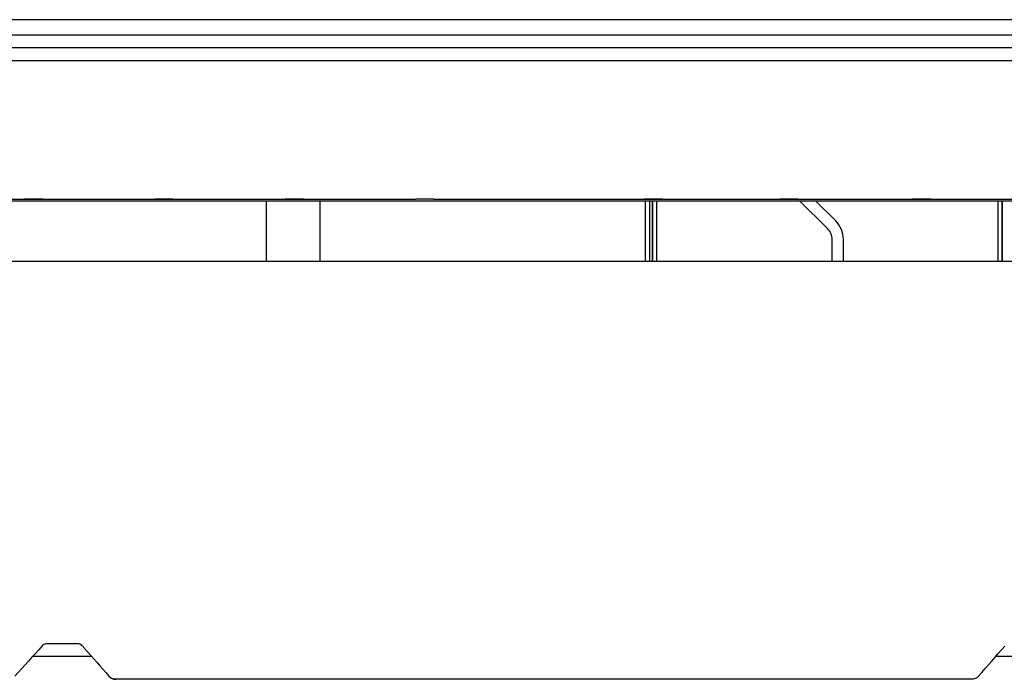
# Model space of a CAD drawing. Units: millimetres. Extents: x 13 to 168, y 104 to 202.
# Drawn here: x 75 to 102, y 184 to 202 of the extents above; entities that cross this region are included whole.
import ezdxf

# ---------------------------------------------------------------- set-up
doc = ezdxf.new("R2010")
doc.units = ezdxf.units.MM
doc.header["$MEASUREMENT"] = 0
doc.layers.add('1', color=7, linetype='Continuous', lineweight=0)

msp = doc.modelspace()

# ---------------------------------------------------------------- linework, layer by layer
at = {"layer": '1', "color": 18, "lineweight": 25, "true_color": 0x000000}
for p, q in [((114.344, 201.89), (60.501, 201.89)), ((117.731, 201.532), (49.542, 201.532)), ((125.163, 201.163), (49.682, 201.163)), ((54.356, 197.22), (120.243, 197.22)), ((68.961, 197.263), (74.767, 197.263)), ((74.767, 197.265), (75.277, 197.265)), ((75.277, 197.265), (74.767, 197.265)), ((74.767, 197.265), (74.767, 197.265)), ((74.767, 197.265), (74.767, 197.263)), ((75.277, 197.263), (74.767, 197.263)), ((75.277, 197.265), (75.277, 197.265)), ((75.277, 197.263), (75.277, 197.265)), ((75.277, 197.263), (78.448, 197.263)), ((78.448, 197.265), (78.958, 197.265)), ((78.958, 197.265), (78.448, 197.265)), ((78.448, 197.265), (78.448, 197.265)), ((78.448, 197.265), (78.448, 197.263)), ((78.958, 197.263), (78.448, 197.263)), ((78.958, 197.265), (78.958, 197.265)), ((78.958, 197.263), (78.958, 197.265)), ((78.958, 197.263), (82.128, 197.263)), ((81.601, 195.512), (81.601, 197.22)), ((82.128, 197.265), (82.638, 197.265)), ((82.638, 197.265), (82.128, 197.265)), ((82.128, 197.265), (82.128, 197.265)), ((82.128, 197.265), (82.128, 197.263)), ((82.638, 197.263), (82.128, 197.263)), ((82.638, 197.265), (82.638, 197.265)), ((82.638, 197.263), (82.638, 197.265)), ((82.638, 197.263), (85.809, 197.263)), ((83.102, 197.22), (83.102, 195.512)), ((86.318, 197.263), (85.809, 197.263)), ((86.318, 197.263), (92.269, 197.263)), ((92.269, 197.265), (92.779, 197.265)), ((92.779, 197.265), (92.269, 197.265)), ((92.269, 197.265), (92.269, 197.265)), ((92.269, 197.265), (92.269, 197.263)), ((92.779, 197.263), (92.269, 197.263)), ((92.298, 195.512), (92.298, 197.22)), ((92.413, 195.512), (92.413, 197.22)), ((92.421, 195.512), (92.421, 197.22)), ((92.494, 195.512), (92.494, 197.22)), ((92.502, 195.512), (92.502, 197.22)), ((92.616, 195.512), (92.616, 197.22)), ((92.779, 197.265), (92.779, 197.265)), ((92.779, 197.263), (92.779, 197.265)), ((92.779, 197.263), (96.091, 197.263)), ((96.091, 197.265), (96.601, 197.265)), ((96.601, 197.265), (96.091, 197.265)), ((96.091, 197.265), (96.091, 197.265)), ((96.091, 197.265), (96.091, 197.263)), ((96.601, 197.263), (96.091, 197.263)), ((96.601, 197.265), (96.601, 197.265)), ((96.601, 197.263), (96.601, 197.265)), ((96.601, 197.263), (99.83, 197.263)), ((97.435, 196.431), (96.646, 197.22)), ((97.663, 196.653), (97.096, 197.22)), ((99.83, 197.265), (100.34, 197.265)), ((99.83, 197.265), (99.83, 197.263)), ((100.34, 197.265), (99.83, 197.265)), ((99.83, 197.265), (99.83, 197.265)), ((100.34, 197.263), (99.83, 197.263)), ((100.34, 197.263), (100.34, 197.265)), ((100.34, 197.265), (100.34, 197.265)), ((100.34, 197.263), (105.885, 197.263)), ((102.247, 195.512), (102.247, 197.22)), ((102.362, 195.512), (102.362, 197.22)), ((102.364, 197.22), (102.365, 195.512)), ((97.564, 195.512), (97.564, 196.121)), ((97.881, 195.512), (97.882, 196.125)), ((54.456, 195.512), (120.612, 195.512)), ((76.27, 184.711), (75.397, 184.711)), ((101.497, 183.711), (77.346, 183.711))]:
    msp.add_line(p, q, dxfattribs=at)
for points, knots in [([(111.255, 202.325), (108.705, 202.325), (106.154, 202.325), (103.603, 202.325), (92.778, 202.325), (81.953, 202.328), (71.128, 202.325), (65.716, 202.324), (60.303, 202.321), (54.891, 202.325), (53.537, 202.326), (52.184, 202.328), (50.831, 202.325), (50.577, 202.325), (50.324, 202.324), (50.07, 202.325), (49.892, 202.326), (49.713, 202.328), (49.535, 202.326), (49.472, 202.326), (49.409, 202.325), (49.346, 202.324)], [0, 0, 0, 0, 1, 1, 1, 2, 2, 2, 3, 3, 3, 4, 4, 4, 5, 5, 5, 6, 6, 6, 7, 7, 7, 7]), ([(105.734, 201.556), (105.311, 201.556), (104.888, 201.554), (104.466, 201.552), (104.043, 201.549), (103.62, 201.546), (103.198, 201.542), (102.622, 201.538), (102.047, 201.533), (101.471, 201.531)], [0, 0, 0, 0, 1, 1, 1, 2, 2, 2, 3, 3, 3, 3]), ([(75.397, 184.711), (75.377, 184.711), (75.357, 184.707), (75.339, 184.701), (75.32, 184.694), (75.302, 184.685), (75.287, 184.672), (75.279, 184.666), (75.272, 184.66), (75.266, 184.652)], [0, 0, 0, 0, 1, 1, 1, 2, 2, 2, 3, 3, 3, 3]), ([(76.403, 184.65), (76.39, 184.665), (76.374, 184.678), (76.357, 184.688), (76.34, 184.698), (76.321, 184.704), (76.301, 184.708), (76.291, 184.71), (76.281, 184.711), (76.27, 184.711)], [0, 0, 0, 0, 1, 1, 1, 2, 2, 2, 3, 3, 3, 3]), ([(77.346, 183.711), (77.33, 183.711), (77.314, 183.712), (77.299, 183.715), (77.269, 183.72), (77.241, 183.73), (77.215, 183.745), (77.189, 183.759), (77.166, 183.779), (77.146, 183.801)], [0, 0, 0, 0, 1, 1, 1, 2, 2, 2, 3, 3, 3, 3]), ([(77.146, 183.801), (77.157, 183.789), (77.168, 183.778), (77.181, 183.768), (77.204, 183.75), (77.23, 183.735), (77.258, 183.725), (77.286, 183.716), (77.316, 183.711), (77.346, 183.711)], [0, 0, 0, 0, 1, 1, 1, 2, 2, 2, 3, 3, 3, 3]), ([(101.696, 183.801), (101.686, 183.789), (101.674, 183.778), (101.662, 183.768), (101.639, 183.75), (101.612, 183.735), (101.584, 183.725), (101.557, 183.716), (101.527, 183.711), (101.497, 183.711)], [0, 0, 0, 0, 1, 1, 1, 2, 2, 2, 3, 3, 3, 3])]:
    msp.add_open_spline(points, degree=3, knots=knots, dxfattribs=at)
for points in [[(86.318, 197.265), (86.149, 197.265), (85.979, 197.265), (85.809, 197.265)], [(97.882, 196.125), (97.882, 196.323), (97.803, 196.513), (97.663, 196.653)], [(97.564, 196.121), (97.564, 196.237), (97.518, 196.349), (97.435, 196.431)], [(75.266, 184.652), (75.009, 184.368), (74.752, 184.083), (74.496, 183.798)], [(76.403, 184.65), (76.424, 184.627), (76.444, 184.603), (76.465, 184.58)], [(76.465, 184.58), (76.692, 184.32), (76.919, 184.06), (77.146, 183.801)], [(101.696, 183.801), (101.944, 184.084), (102.192, 184.367), (102.44, 184.65)], [(76.659, 184.358), (76.106, 184.358), (75.553, 184.358), (75, 184.358)], [(103.842, 184.358), (103.289, 184.358), (102.736, 184.358), (102.183, 184.358)]]:
    msp.add_open_spline(points, degree=3, dxfattribs=at)

doc.saveas('drawing.dxf')
